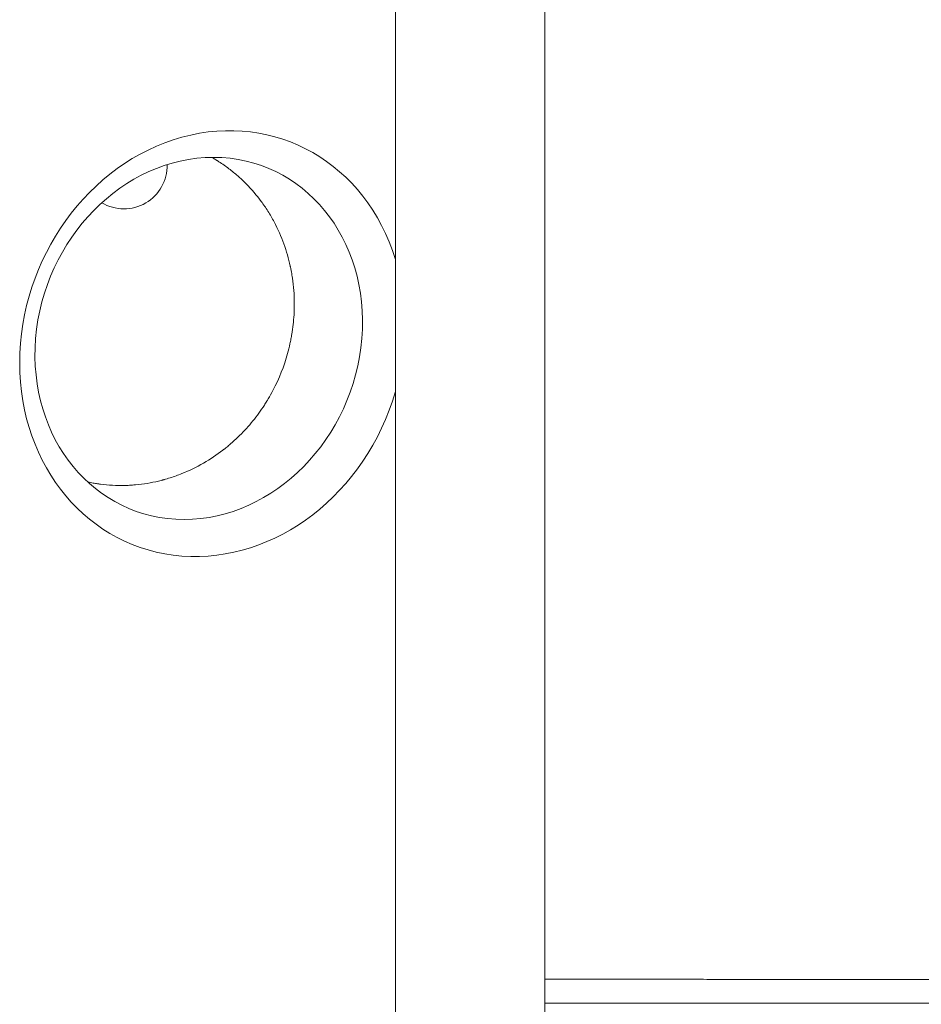
# Model space of a CAD drawing. Units: millimetres. Extents: x -4742 to 9068, y -4959 to 6651.
# Drawn here: x 936 to 1228, y 67 to 386 of the extents above; entities that cross this region are included whole.
import ezdxf

# ---------------------------------------------------------------- set-up
doc = ezdxf.new("R2010")
doc.units = ezdxf.units.MM
doc.header["$LTSCALE"] = 20
doc.layers.add('2d', color=230, linetype='Continuous')

msp = doc.modelspace()

# ---------------------------------------------------------------- linework, layer by layer
at = {"layer": '2d', "lineweight": 0}
for p, q in [((1057.85, 1082, 3011.52), (1057.85, 0, 3011.52)), ((1106.15, 0, 3011.52), (1106.15, 1082, 3011.52)), ((1189.24, 75.24, 3011.52), (1189.24, 75.24, 3011.52)), ((1192.09, 75.24, 3011.52), (1192.09, 75.24, 3011.52)), ((1181.4, 67.54, 3011.52), (1181.4, 67.54, 3011.52)), ((1184.25, 67.54, 3011.52), (1184.25, 67.54, 3011.52))]:
    msp.add_line(p, q, dxfattribs=at)
for centre, radius, start, end in [((970, 338.5, 3011.52), 14, 239.2739, 1.2183), ((710.83, 541, 3011.52), 667, 315.71036, 315.7106)]:
    msp.add_arc(centre, radius, start, end, dxfattribs=at)
at = {"layer": '2d', "lineweight": 0, "extrusion": (0, 0, -1)}
msp.add_ellipse((998.62, 280.9, 3011.52), major_axis=(-24.99, -65.34), ratio=0.873922, start_param=-1.666257, end_param=3.982924, dxfattribs=at)
at = {"layer": '2d', "lineweight": 0}
msp.add_ellipse((994.23, 282.58, 3011.52), major_axis=(21.24, 55.55), ratio=0.873922, start_param=-1.248204, end_param=5.034981, dxfattribs=at)
for points, knots in [([(998.43, 341.14, 3011.52), (998.8, 340.94, 3011.52), (999.13, 340.74, 3011.52), (999.63, 340.44, 3011.52), (999.81, 340.33, 3011.52), (1000.02, 340.2, 3011.52), (1000.07, 340.17, 3011.52), (1000.12, 340.14, 3011.52), (1000.14, 340.13, 3011.52), (1000.14, 340.13, 3011.52), (1000.15, 340.12, 3011.52), (1000.16, 340.11, 3011.52), (1000.22, 340.08, 3011.52), (1000.41, 339.96, 3011.52), (1000.59, 339.85, 3011.52), (1001.9, 339.01, 3011.52), (1002.98, 338.25, 3011.52), (1005.02, 336.7, 3011.52), (1005.97, 335.92, 3011.52), (1007.3, 334.76, 3011.52), (1007.73, 334.37, 3011.52), (1008.24, 333.88, 3011.52), (1008.35, 333.78, 3011.52), (1008.46, 333.68, 3011.52), (1008.47, 333.67, 3011.52), (1008.48, 333.66, 3011.52), (1008.5, 333.64, 3011.52), (1008.55, 333.59, 3011.52), (1008.65, 333.49, 3011.52), (1008.98, 333.18, 3011.52), (1009.27, 332.89, 3011.52), (1011.35, 330.78, 3011.52), (1012.98, 328.85, 3011.52), (1014.6, 326.66, 3011.52), (1014.86, 326.29, 3011.52), (1015.17, 325.87, 3011.52), (1015.29, 325.68, 3011.52), (1015.35, 325.61, 3011.52), (1015.36, 325.59, 3011.52), (1015.38, 325.55, 3011.52), (1015.42, 325.5, 3011.52), (1015.84, 324.89, 3011.52), (1016.23, 324.29, 3011.52), (1017.31, 322.58, 3011.52), (1017.98, 321.43, 3011.52), (1019.83, 317.94, 3011.52), (1020.88, 315.56, 3011.52), (1022.61, 310.78, 3011.52), (1023.29, 308.39, 3011.52), (1023.83, 305.93, 3011.52), (1023.84, 305.86, 3011.52), (1023.88, 305.7, 3011.52), (1023.93, 305.45, 3011.52), (1024.05, 304.88, 3011.52), (1024.27, 303.72, 3011.52), (1024.43, 302.73, 3011.52), (1024.72, 300.75, 3011.52), (1024.87, 299.43, 3011.52), (1025.17, 295.46, 3011.52), (1025.19, 292.82, 3011.52), (1025.04, 290.21, 3011.52)], [0.1792551, 0.1792551, 0.1792551, 0.1792551, 0.1838373, 0.1838373, 0.1866227, 0.1866227, 0.187319, 0.1874931, 0.1874931, 0.1875366, 0.1875366, 0.1875802, 0.1876672, 0.1880154, 0.1894081, 0.1894081, 0.2005498, 0.2005498, 0.2116914, 0.2116914, 0.2172622, 0.2172622, 0.2186549, 0.218742, 0.218742, 0.218829, 0.218829, 0.2190031, 0.2193513, 0.2200476, 0.2228331, 0.2228331, 0.2451164, 0.2451164, 0.2479018, 0.2492945, 0.2499908, 0.2499908, 0.2501649, 0.2501649, 0.250339, 0.2506872, 0.256258, 0.256258, 0.2673997, 0.2673997, 0.289683, 0.289683, 0.3119663, 0.3119663, 0.3126626, 0.3126626, 0.313359, 0.3147517, 0.3175371, 0.3231079, 0.3231079, 0.3342496, 0.3342496, 0.3565329, 0.3565329, 0.3565329, 0.3565329]), ([(1025.04, 290.21, 3011.52), (1024.91, 288.1, 3011.52), (1024.68, 286.02, 3011.52), (1024.3, 283.72, 3011.52), (1024.25, 283.45, 3011.52), (1024.16, 282.92, 3011.52), (1024.01, 282.14, 3011.52), (1023.85, 281.35, 3011.52), (1023.5, 279.78, 3011.52), (1023.25, 278.74, 3011.52), (1021.81, 273.58, 3011.52), (1020.23, 269.57, 3011.52), (1017.74, 264.84, 3011.52), (1017.22, 263.91, 3011.52), (1016.61, 262.88, 3011.52), (1016.54, 262.77, 3011.52), (1016.41, 262.54, 3011.52), (1016.2, 262.21, 3011.52), (1015.72, 261.44, 3011.52), (1015.3, 260.78, 3011.52), (1013.84, 258.6, 3011.52), (1012.58, 256.91, 3011.52), (1009.87, 253.66, 3011.52), (1008.42, 252.1, 3011.52), (1006.11, 249.88, 3011.52), (1005.32, 249.15, 3011.52), (1004.1, 248.1, 3011.52), (1003.48, 247.58, 3011.52), (1002.75, 246.99, 3011.52), (1002.38, 246.7, 3011.52), (1002.19, 246.56, 3011.52), (1002.1, 246.49, 3011.52), (1002.06, 246.46, 3011.52), (1002.03, 246.44, 3011.52), (1002.01, 246.42, 3011.52), (1002, 246.41, 3011.52)], [0.3565329, 0.3565329, 0.3565329, 0.3565329, 0.3744663, 0.3744663, 0.376708, 0.376708, 0.3789496, 0.383433, 0.383433, 0.3923997, 0.3923997, 0.4282664, 0.4282664, 0.4372331, 0.4372331, 0.438354, 0.438354, 0.4394748, 0.4417165, 0.4461998, 0.4461998, 0.4641332, 0.4641332, 0.4820666, 0.4820666, 0.4910333, 0.4910333, 0.4955167, 0.4977583, 0.4988792, 0.4994396, 0.4997198, 0.4998599, 0.4998599, 0.5, 0.5, 0.5, 0.5]), ([(1002, 246.41, 3011.52), (1000.06, 244.92, 3011.52), (997.97, 243.51, 3011.52), (993.54, 240.96, 3011.52), (991.2, 239.82, 3011.52), (987.51, 238.34, 3011.52), (986.25, 237.88, 3011.52), (984.32, 237.27, 3011.52), (983.67, 237.08, 3011.52), (982.93, 236.88, 3011.52), (982.81, 236.84, 3011.52), (982.69, 236.81, 3011.52), (982.61, 236.79, 3011.52), (982.57, 236.78, 3011.52), (982.39, 236.73, 3011.52), (981.95, 236.62, 3011.52), (981.51, 236.51, 3011.52), (978.85, 235.87, 3011.52), (976.34, 235.44, 3011.52), (973.39, 235.18, 3011.52), (972.9, 235.14, 3011.52), (972.38, 235.1, 3011.52), (972.19, 235.09, 3011.52), (972.15, 235.09, 3011.52), (972.13, 235.09, 3011.52), (972.08, 235.09, 3011.52), (971.97, 235.08, 3011.52), (971.3, 235.04, 3011.52), (970.64, 235.02, 3011.52), (968.86, 234.99, 3011.52), (967.62, 235, 3011.52), (965.07, 235.14, 3011.52), (963.76, 235.26, 3011.52), (962.23, 235.46, 3011.52), (961.98, 235.49, 3011.52), (961.71, 235.53, 3011.52), (961.62, 235.55, 3011.52), (961.6, 235.55, 3011.52), (961.6, 235.55, 3011.52), (961.59, 235.55, 3011.52), (961.58, 235.55, 3011.52), (961.53, 235.56, 3011.52), (961.27, 235.6, 3011.52), (961.01, 235.64, 3011.52), (960.3, 235.76, 3011.52), (959.79, 235.85, 3011.52), (958.94, 236.02, 3011.52), (958.62, 236.08, 3011.52), (958.28, 236.16, 3011.52)], [0.5, 0.5, 0.5, 0.5, 0.5223305, 0.5223305, 0.5446609, 0.5446609, 0.5558262, 0.5558262, 0.5614088, 0.5614088, 0.5621066, 0.5624555, 0.5624555, 0.5628044, 0.5628044, 0.5642001, 0.5669914, 0.5669914, 0.5893219, 0.5893219, 0.5921132, 0.5935088, 0.5936833, 0.5936833, 0.5938577, 0.5938577, 0.5942066, 0.5949045, 0.6004871, 0.6004871, 0.6116523, 0.6116523, 0.6228175, 0.6228175, 0.6242132, 0.624911, 0.6249983, 0.6249983, 0.6250419, 0.6250419, 0.6250855, 0.6252599, 0.6256089, 0.6284002, 0.6284002, 0.6339828, 0.6339828, 0.6372506, 0.6372506, 0.6372506, 0.6372506]), ([(1106.15, 75.27, 3011.52), (1113.63, 75.27, 3011.52), (1121.15, 75.26, 3011.52), (1134.37, 75.26, 3011.52), (1140.05, 75.26, 3011.52), (1148.6, 75.26, 3011.52), (1152.88, 75.26, 3011.52), (1157.88, 75.25, 3011.52), (1160.39, 75.25, 3011.52), (1161.64, 75.25, 3011.52), (1162.27, 75.25, 3011.52), (1162.58, 75.25, 3011.52), (1162.74, 75.25, 3011.52), (1162.81, 75.25, 3011.52), (1162.85, 75.25, 3011.52), (1162.88, 75.25, 3011.52), (1173.63, 75.25, 3011.52), (1184.43, 75.24, 3011.52), (1200.71, 75.24, 3011.52), (1206.15, 75.24, 3011.52), (1214.33, 75.23, 3011.52), (1218.42, 75.23, 3011.52), (1223.2, 75.23, 3011.52), (1225.59, 75.23, 3011.52), (1226.79, 75.23, 3011.52), (1227.39, 75.23, 3011.52), (1227.69, 75.23, 3011.52), (1227.84, 75.23, 3011.52), (1227.9, 75.23, 3011.52), (1227.94, 75.23, 3011.52), (1227.97, 75.23, 3011.52), (1238.26, 75.22, 3011.52), (1248.58, 75.22, 3011.52), (1264.1, 75.21, 3011.52), (1269.28, 75.21, 3011.52), (1277.05, 75.2, 3011.52), (1280.94, 75.2, 3011.52), (1285.48, 75.2, 3011.52), (1287.75, 75.2, 3011.52), (1288.89, 75.2, 3011.52), (1289.45, 75.2, 3011.52), (1289.74, 75.2, 3011.52), (1289.88, 75.2, 3011.52), (1289.94, 75.2, 3011.52), (1289.98, 75.2, 3011.52), (1290, 75.2, 3011.52), (1309.58, 75.19, 3011.52), (1329.2, 75.17, 3011.52), (1348.75, 75.16, 3011.52)], [0.0416342, 0.0416342, 0.0416342, 0.0416342, 0.125, 0.125, 0.1875, 0.1875, 0.21875, 0.234375, 0.2421875, 0.2460938, 0.2480469, 0.2490234, 0.2495117, 0.2497559, 0.2497559, 0.25, 0.25, 0.375, 0.375, 0.4375, 0.4375, 0.46875, 0.484375, 0.4921875, 0.4960938, 0.4980469, 0.4990234, 0.4995117, 0.4997559, 0.4997559, 0.5, 0.5, 0.625, 0.625, 0.6875, 0.6875, 0.71875, 0.734375, 0.7421875, 0.7460938, 0.7480469, 0.7490234, 0.7495117, 0.7497559, 0.7497559, 0.75, 0.75, 1, 1, 1, 1]), ([(1340.01, 67.46, 3011.52), (1338.98, 67.47, 3011.52), (1337.29, 67.47, 3011.52), (1333.74, 67.47, 3011.52), (1332.38, 67.47, 3011.52), (1330.1, 67.47, 3011.52), (1329.29, 67.47, 3011.52), (1328.02, 67.47, 3011.52), (1327.36, 67.47, 3011.52), (1326.57, 67.47, 3011.52), (1326.17, 67.47, 3011.52), (1325.97, 67.47, 3011.52), (1325.87, 67.47, 3011.52), (1325.82, 67.47, 3011.52), (1325.79, 67.47, 3011.52), (1325.78, 67.47, 3011.52), (1325.77, 67.47, 3011.52), (1325.77, 67.47, 3011.52), (1323.38, 67.48, 3011.52), (1319.78, 67.48, 3011.52), (1315.56, 67.48, 3011.52), (1313.43, 67.48, 3011.52), (1312.37, 67.48, 3011.52), (1311.84, 67.48, 3011.52), (1311.61, 67.48, 3011.52), (1311.46, 67.48, 3011.52), (1311.38, 67.48, 3011.52), (1306.51, 67.48, 3011.52), (1301.65, 67.49, 3011.52), (1294.26, 67.49, 3011.52), (1290.54, 67.49, 3011.52), (1286.16, 67.5, 3011.52), (1283.96, 67.5, 3011.52), (1282.85, 67.5, 3011.52), (1282.3, 67.5, 3011.52), (1282.02, 67.5, 3011.52), (1281.89, 67.5, 3011.52), (1281.83, 67.5, 3011.52), (1281.79, 67.5, 3011.52), (1281.77, 67.5, 3011.52), (1272.22, 67.5, 3011.52), (1262.34, 67.51, 3011.52), (1246.97, 67.51, 3011.52), (1241.75, 67.52, 3011.52), (1233.78, 67.52, 3011.52), (1229.76, 67.52, 3011.52), (1225.01, 67.52, 3011.52), (1222.62, 67.52, 3011.52), (1221.42, 67.52, 3011.52), (1220.82, 67.53, 3011.52), (1220.51, 67.53, 3011.52), (1220.36, 67.53, 3011.52), (1220.3, 67.53, 3011.52), (1220.26, 67.53, 3011.52), (1220.23, 67.53, 3011.52), (1209.78, 67.53, 3011.52), (1199.19, 67.53, 3011.52), (1183.05, 67.54, 3011.52), (1174.92, 67.54, 3011.52), (1165.32, 67.54, 3011.52), (1160.5, 67.55, 3011.52), (1158.08, 67.55, 3011.52), (1156.87, 67.55, 3011.52), (1156.27, 67.55, 3011.52), (1155.96, 67.55, 3011.52), (1155.81, 67.55, 3011.52), (1155.75, 67.55, 3011.52), (1155.7, 67.55, 3011.52), (1155.68, 67.55, 3011.52), (1140, 67.55, 3011.52), (1123.51, 67.56, 3011.52), (1106.15, 67.56, 3011.52)], [0, 0, 0, 0, 0.03125, 0.03125, 0.046875, 0.046875, 0.0546875, 0.0546875, 0.0585937, 0.0605469, 0.0615234, 0.0620117, 0.0622559, 0.0623779, 0.062439, 0.0624695, 0.0624695, 0.0625, 0.0625, 0.09375, 0.109375, 0.1171875, 0.1210937, 0.1230469, 0.1240234, 0.1240234, 0.125, 0.125, 0.1875, 0.1875, 0.21875, 0.234375, 0.2421875, 0.2460937, 0.2480469, 0.2490234, 0.2495117, 0.2497559, 0.2497559, 0.25, 0.25, 0.375, 0.375, 0.4375, 0.4375, 0.46875, 0.484375, 0.4921875, 0.4960937, 0.4980469, 0.4990234, 0.4995117, 0.4997559, 0.4997559, 0.5, 0.5, 0.625, 0.625, 0.6875, 0.71875, 0.734375, 0.7421875, 0.7460938, 0.7480469, 0.7490234, 0.7495117, 0.7497559, 0.7497559, 0.75, 0.75, 0.9369861, 0.9369861, 0.9369861, 0.9369861])]:
    msp.add_open_spline(points, degree=3, knots=knots, dxfattribs=at)

doc.saveas('drawing.dxf')
